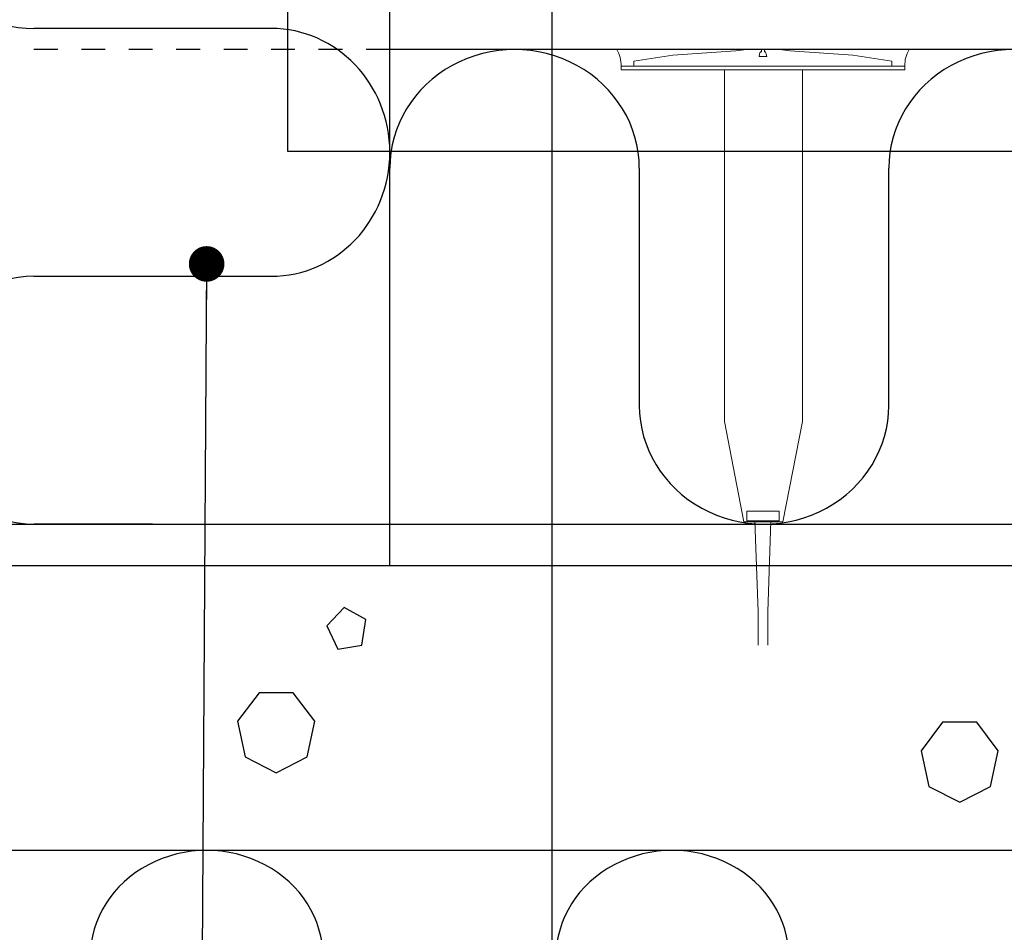
# Model space of a CAD drawing. Units: millimetres. Extents: x 2100 to 13755, y 1485 to 2970.
# Drawn here: x 5629 to 5836, y 2000 to 2192 of the extents above; entities that cross this region are included whole.
import ezdxf

# ---------------------------------------------------------------- set-up
doc = ezdxf.new("R2010")
doc.units = ezdxf.units.MM
doc.header["$LTSCALE"] = 5
doc.linetypes.add('KE', pattern=[2, 1, -1])
doc.layers.get('0').update_dxf_attribs({"color": 1, "linetype": 'CONTINUOUS'})
for name, color, linetype in [('R-018', 5, 'CONTINUOUS'), ('R3-0', 5, 'CONTINUOUS'), ('R3-0KE', 5, 'KE'), ('R3-2', 2, 'CONTINUOUS'), ('R8MERKINNAT', 7, 'CONTINUOUS'), ('RVVANHA', 7, 'CONTINUOUS')]:
    doc.layers.add(name, color=color, linetype=linetype)
doc.styles.add('AINS', font='ARIALN.TTF')
doc.dimstyles.new('AIYMPLEAD2_KELT', dxfattribs={"dimscale": 100, "dimtxt": 3.5, "dimasz": 1.5, "dimexe": 2, "dimexo": 3, "dimgap": 1, "dimtad": 1, "dimdec": 0, "dimzin": 0, "dimdsep": 46, "dimtxsty": 'AINS', "dimblk1": 'DOT', "dimblk2": 'DOT', "dimsah": 1, "dimcen": 3, "dimdle": 1, "dimclrd": 1, "dimclre": 1, "dimclrt": 2, "dimadec": 0, "dimazin": 0, "dimtfac": 1, "dimtdec": 0, "dimtix": 1, "dimtofl": 0, "dimtmove": 0, "dimatfit": 3, "dimldrblk": 'DOT', "dimfxl": 1, "dimtolj": 1, "dimtzin": 0, "dimarcsym": 0})

# ---------------------------------------------------------------- blocks, each defined once
blk = doc.blocks.new('_DOT')
at = {"color": 0, "linetype": 'ByBlock'}
blk.add_line((-0.5, 0), (-1, 0), dxfattribs=at)
at = {"color": 0, "linetype": 'ByBlock', "const_width": 0.5}
blk.add_lwpolyline([(-0.25, 0, 1), (0.25, 0, 1)], format="xyb", close=True, dxfattribs=at)

msp = doc.modelspace()

# ---------------------------------------------------------------- linework, layer by layer
at = {"color": 13}
for p, q in [((5656.65, 2190.4), (5631.65, 2190.4)), ((5681.65, 2190.4), (5656.65, 2190.4)), ((5706.65, 2135.96), (5706.65, 2160.96)), ((5759.24, 2160.96), (5759.24, 2110.96)), ((5811.83, 2135.96), (5811.83, 2160.96)), ((5631.65, 2138.18), (5681.65, 2138.18)), ((5811.83, 2110.96), (5811.83, 2135.96)), ((5656.65, 2085.96), (5631.65, 2085.96)), ((5697.01, 2068.37), (5693.37, 2064.5)), ((5701.58, 2065.88), (5697.01, 2068.37)), ((5700.78, 2060.47), (5701.58, 2065.88)), ((5693.37, 2064.5), (5695.71, 2059.61)), ((5695.71, 2059.61), (5700.78, 2060.47)), ((5679.08, 2050.42), (5674.57, 2044.4)), ((5686.3, 2050.42), (5679.08, 2050.42)), ((5690.81, 2044.4), (5686.3, 2050.42)), ((5674.57, 2044.4), (5676.18, 2036.88)), ((5689.2, 2036.88), (5690.81, 2044.4)), ((5823.16, 2044.22), (5818.65, 2038.19)), ((5830.38, 2044.22), (5823.16, 2044.22)), ((5834.88, 2038.19), (5830.38, 2044.22)), ((5818.65, 2038.19), (5820.26, 2030.67)), ((5833.28, 2030.67), (5834.88, 2038.19)), ((5676.18, 2036.88), (5682.69, 2033.53)), ((5682.69, 2033.53), (5689.2, 2036.88)), ((5820.26, 2030.67), (5826.77, 2027.32)), ((5826.77, 2027.32), (5833.28, 2030.67))]:
    msp.add_line(p, q, dxfattribs=at)
for centre, major_axis, ratio, start_param, end_param in [((5631.65, 2216.51), (0, 26.11), 0.957473, 0, 3.141593), ((5681.65, 2164.29), (0, 26.11), 0.957473, 3.141593, 6.283185), ((5732.94, 2160.96), (26.29, 0), 0.950754, 0, 3.141593), ((5838.12, 2160.96), (26.29, 0), 0.950754, 0, 3.141593), ((5631.65, 2112.07), (0, 26.11), 0.957473, 0, 3.141593), ((5785.53, 2110.96), (-26.29, 0), 0.950754, 0, 3.141593), ((5668.03, 1994.69), (24.54, 0), 0.916713, 0, 3.141593), ((5766.21, 1994.69), (24.54, 0), 0.916713, 0, 3.141593)]:
    msp.add_ellipse(centre, major_axis=major_axis, ratio=ratio, start_param=start_param, end_param=end_param, dxfattribs=at)
at = {"layer": 'R-018'}
for p, q in [((5685.15, 2164.46), (5685.15, 2448.03)), ((5952.67, 2164.46), (5685.15, 2164.46))]:
    msp.add_line(p, q, dxfattribs=at)
at = {"layer": 'R3-0', "linetype": 'Continuous', "lineweight": 9}
for p, q in [((5766.33, 2184.8), (5779.58, 2185.66)), ((5779.58, 2185.66), (5781.81, 2185.96)), ((5781.81, 2185.96), (5785.3, 2185.96)), ((5784.67, 2185.27), (5784.75, 2185.41)), ((5784.75, 2185.41), (5784.86, 2185.46)), ((5784.86, 2185.46), (5784.96, 2185.46)), ((5784.96, 2185.46), (5784.96, 2185.96)), ((5784.96, 2185.46), (5784.96, 2185.96)), ((5788.79, 2185.96), (5785.3, 2185.96)), ((5785.63, 2185.46), (5785.63, 2185.96)), ((5785.63, 2185.46), (5785.63, 2185.96)), ((5785.74, 2185.46), (5785.63, 2185.46)), ((5785.85, 2185.41), (5785.74, 2185.46)), ((5785.93, 2185.27), (5785.85, 2185.41)), ((5791.01, 2185.66), (5788.79, 2185.96)), ((5804.26, 2184.8), (5791.01, 2185.66)), ((5758.1, 2183.52), (5766.33, 2184.8)), ((5758.1, 2183.52), (5758.1, 2182.46)), ((5784.48, 2184.46), (5784.6, 2185)), ((5784.48, 2184.46), (5786.12, 2184.46)), ((5784.6, 2185), (5784.67, 2185.27)), ((5786, 2185), (5785.93, 2185.27)), ((5786.12, 2184.46), (5786, 2185)), ((5812.49, 2183.52), (5804.26, 2184.8)), ((5812.49, 2183.52), (5812.49, 2182.46)), ((5755.4, 2182.46), (5815.19, 2182.46)), ((5755.4, 2182.46), (5755.4, 2181.7)), ((5755.4, 2181.7), (5815.19, 2181.71)), ((5777.2, 2107.55), (5777.2, 2181.7)), ((5793.6, 2107.55), (5793.6, 2181.7)), ((5815.19, 2182.46), (5815.19, 2181.71)), ((5781.3, 2086.46), (5777.2, 2107.55)), ((5789.5, 2086.46), (5793.6, 2107.55)), ((5781.3, 2086.46), (5789.5, 2086.46))]:
    msp.add_line(p, q, dxfattribs=at)
at = {"layer": 'R3-0', "linetype": 'Continuous', "lineweight": 13}
for p, q in [((5781.9, 2086.66), (5781.9, 2088.66)), ((5788.7, 2088.66), (5781.9, 2088.66)), ((5788.7, 2086.66), (5788.7, 2088.66)), ((5788.7, 2086.66), (5781.9, 2086.66)), ((5783.62, 2086.66), (5784.3, 2067.44)), ((5786.98, 2086.66), (5786.3, 2067.44)), ((5784.3, 2062.26), (5784.3, 2067.44)), ((5784.3, 2067.44), (5784.3, 2062.26)), ((5786.3, 2067.44), (5786.3, 2062.26)), ((5786.3, 2062.26), (5786.3, 2067.44)), ((5784.3, 2060.44), (5784.3, 2062.26)), ((5784.3, 2060.44), (5784.3, 2062.26)), ((5786.3, 2060.44), (5786.3, 2062.26)), ((5786.3, 2060.44), (5786.3, 2062.26))]:
    msp.add_line(p, q, dxfattribs=at)
at = {"layer": 'R3-0', "linetype": 'Continuous', "lineweight": 9}
for centre, start, end in [((5748.66, 2182.58), 358.9983, 30.1002), ((5821.93, 2182.58), 149.8998, 181.0017)]:
    msp.add_arc(centre, 6.74, start, end, dxfattribs=at)
at = {"layer": 'R3-0', "linetype": 'Continuous', "lineweight": 13}
for points in [[(5784.3, 2062.26), (5784.3, 2062.15), (5784.3, 2062.03), (5784.3, 2061.91)], [(5784.3, 2061.91), (5784.3, 2062.03), (5784.3, 2062.15), (5784.3, 2062.26)], [(5786.3, 2062.26), (5786.3, 2062.15), (5786.3, 2062.03), (5786.3, 2061.91)], [(5786.3, 2061.91), (5786.3, 2062.03), (5786.3, 2062.15), (5786.3, 2062.26)]]:
    msp.add_open_spline(points, degree=3, dxfattribs=at)
for points, knots in [([(5784.3, 2061.91), (5784.3, 2061.64), (5784.3, 2061.32), (5784.3, 2060.79), (5784.3, 2060.61), (5784.3, 2060.44)], [0, 0, 0, 0, 0.5, 0.5, 0.7187461, 0.7187461, 0.7187461, 0.7187461]), ([(5784.3, 2060.44), (5784.3, 2060.61), (5784.3, 2060.78), (5784.3, 2061.32), (5784.3, 2061.64), (5784.3, 2061.91)], [0.2813138, 0.2813138, 0.2813138, 0.2813138, 0.5, 0.5, 1, 1, 1, 1]), ([(5786.3, 2061.91), (5786.3, 2061.64), (5786.3, 2061.32), (5786.3, 2060.79), (5786.3, 2060.61), (5786.3, 2060.44)], [0, 0, 0, 0, 0.5, 0.5, 0.7187461, 0.7187461, 0.7187461, 0.7187461]), ([(5786.3, 2060.44), (5786.3, 2060.61), (5786.3, 2060.78), (5786.3, 2061.32), (5786.3, 2061.64), (5786.3, 2061.91)], [0.2813138, 0.2813138, 0.2813138, 0.2813138, 0.5, 0.5, 1, 1, 1, 1])]:
    msp.add_open_spline(points, degree=3, knots=knots, dxfattribs=at)
at = {"layer": 'R3-0KE'}
msp.add_line((5706.65, 2185.96), (5606.65, 2185.96), dxfattribs=at)
at = {"layer": 'R3-2'}
for p, q in [((5706.65, 2077.19), (5706.65, 2712.61)), ((6232.55, 2185.96), (5706.65, 2185.96))]:
    msp.add_line(p, q, dxfattribs=at)
msp.add_lwpolyline([(6232.55, 2077.19), (5602.71, 2077.19), (5602.37, 2712.61), (5606.65, 2712.61), (5606.65, 2085.96), (6232.55, 2085.96), (6232.55, 2077.19)], dxfattribs=at)
at = {"layer": 'RVVANHA'}
msp.add_line((6232.55, 2017.19), (5537.13, 2017.19), dxfattribs=at)

# ---------------------------------------------------------------- leaders
at = {"layer": 'R8MERKINNAT', "annotation_type": 0, "has_hookline": 1}
for points, hookline_direction, text_width in [([(5740.82, 2210.41), (5740.74, 1774.84), (5770.19, 1774.84)], 0, 152.39), ([(5668.04, 2140.78), (5665.73, 1777.25), (5610.59, 1777.17)], 1, 226.29)]:
    msp.add_leader(points, dimstyle='AIYMPLEAD2_KELT', override={"dimscale": 5, "dimgap": 0.5}, dxfattribs=dict(at, hookline_direction=hookline_direction, text_width=text_width))

doc.saveas('drawing.dxf')
